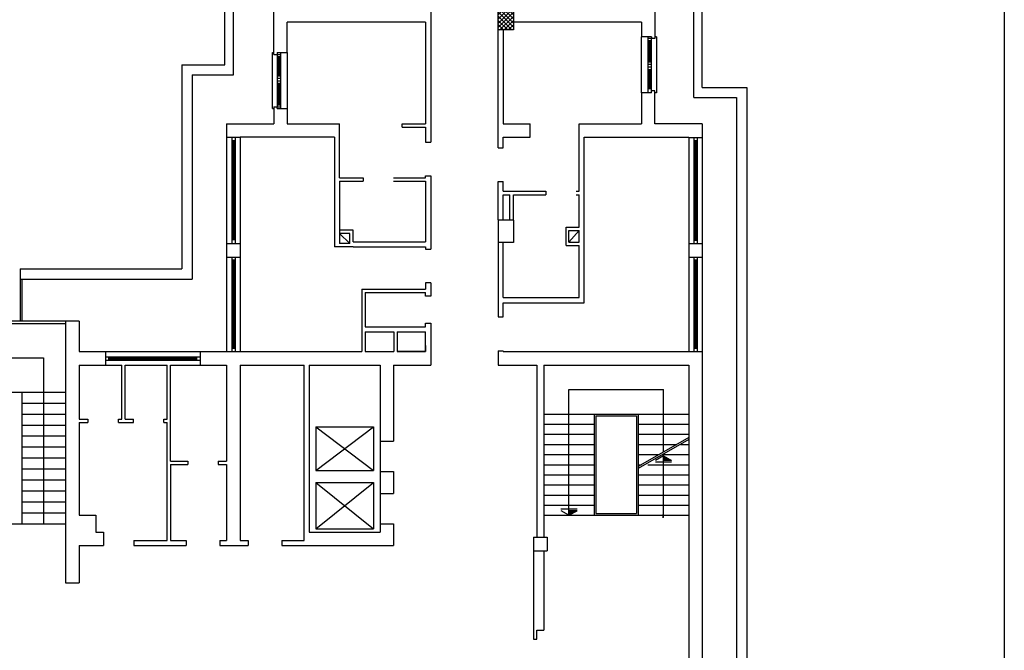
# Model space of a CAD drawing. Units: millimetres. Extents: x 248 to 1029, y 229 to 750.
# Drawn here: x 975 to 1004, y 365 to 383 of the extents above; entities that cross this region are included whole.
import ezdxf

# ---------------------------------------------------------------- set-up
doc = ezdxf.new("R2010")
doc.units = ezdxf.units.MM
doc.layers.add('oF_L-noplot', color=61, linetype='Continuous', plot=False)
doc.layers.add('oF_L-visibile sottilissimo', color=67, linetype='Continuous')

msp = doc.modelspace()

# ---------------------------------------------------------------- hatches: boundary and pattern name
at = {"layer": 'oF_L-visibile sottilissimo', "transparency": 33554482}
h = msp.add_hatch(dxfattribs=at)
h.set_pattern_fill('ANSI37', color=256, scale=0.7, angle=-90, style=0)
h.set_pattern_definition([(315, (1007.23871, 377.6319), (0.06187184, 0.06187184), []), (45, (1007.23871, 377.6319), (-0.06187184, 0.06187184), [])])
h.paths.add_polyline_path([(989.464, 395.559), (989.464, 396.219), (989.004, 396.219), (989.004, 395.559)])
h.paths.add_polyline_path([(989.454, 389.259), (989.454, 389.939), (989.004, 389.939), (989.004, 389.259)])
h.paths.add_polyline_path([(989.455, 382.959), (989.455, 383.619), (989.004, 383.619), (989.004, 382.959)])
for points in [[(994.142, 370.201), (993.904, 370.337), (993.904, 370.201)], [(991.342, 368.715), (991.104, 368.579), (991.104, 368.715)]]:
    msp.add_hatch(color=256, dxfattribs=at).paths.add_polyline_path(points)

# ---------------------------------------------------------------- linework, layer by layer
at = {"layer": 'oF_L-noplot', "elevation": -1}
msp.add_lwpolyline([(793.76, 422.814), (1004.01, 422.814), (1004.01, 303.914), (793.76, 303.914)], close=True, dxfattribs=at)
at = {"layer": 'oF_L-visibile sottilissimo', "transparency": 33554482}
for p, q in [((980.904, 381.929, -1), (980.904, 402.509, -1)), ((981.154, 381.629, -1), (981.154, 402.309, -1)), ((994.804, 380.959, -1), (994.804, 402.253, -1)), ((995.054, 381.259, -1), (995.054, 402.503, -1)), ((987.004, 384.589, -1), (987.004, 379.639, -1)), ((989.004, 379.468, -1), (989.004, 384.609, -1)), ((993.654, 384.304, -1), (993.654, 382.702, -1)), ((982.354, 382.233, -1), (982.354, 383.835, -1)), ((989.455, 383.619, -1), (989.455, 382.959, -1)), ((986.854, 383.189, -1), (982.754, 383.189, -1)), ((986.854, 383.189, -1), (982.754, 383.189, -1)), ((982.754, 382.289, -1), (982.754, 383.189, -1)), ((986.854, 383.189, -1), (986.854, 380.179, -1)), ((993.254, 383.189, -1), (989.455, 383.189, -1)), ((993.254, 383.189, -1), (989.455, 383.189, -1)), ((993.254, 383.189, -1), (993.254, 382.759, -1)), ((989.455, 382.959, -1), (989.004, 382.959, -1)), ((989.154, 382.959, -1), (989.154, 380.179, -1)), ((993.554, 382.759, -1), (993.254, 382.759, -1)), ((993.254, 381.099, -1), (993.254, 382.759, -1)), ((993.454, 381.099, -1), (993.454, 382.759, -1)), ((993.554, 382.702, -1), (993.454, 382.702, -1)), ((993.554, 382.759, -1), (993.554, 382.702, -1)), ((993.654, 382.702, -1), (993.554, 382.702, -1)), ((993.554, 381.154, -1), (993.554, 382.702, -1)), ((993.694, 382.759, -1), (993.654, 382.759, -1)), ((993.694, 382.759, -1), (993.694, 381.099, -1)), ((993.554, 382.642, -1), (993.454, 382.642, -1)), ((993.494, 382.007, -1), (993.494, 382.642, -1)), ((993.514, 382.007, -1), (993.514, 382.642, -1)), ((982.314, 380.629, -1), (982.314, 382.289, -1)), ((982.314, 382.289, -1), (982.354, 382.289, -1)), ((982.354, 382.233, -1), (982.454, 382.233, -1)), ((982.454, 382.289, -1), (982.454, 382.233, -1)), ((982.454, 382.289, -1), (982.754, 382.289, -1)), ((982.454, 382.234, -1), (982.554, 382.234, -1)), ((982.454, 382.233, -1), (982.454, 380.685, -1)), ((982.454, 382.174, -1), (982.554, 382.174, -1)), ((982.494, 382.174, -1), (982.494, 381.604, -1)), ((982.514, 382.174, -1), (982.514, 381.604, -1)), ((982.554, 382.289, -1), (982.554, 380.629, -1)), ((982.754, 382.289, -1), (982.754, 380.629, -1)), ((979.629, 381.929, -1), (980.904, 381.929, -1)), ((979.629, 381.929, -1), (979.629, 375.879, -1)), ((993.554, 382.007, -1), (993.454, 382.007, -1)), ((993.554, 381.933, -1), (993.454, 381.933, -1)), ((993.554, 381.853, -1), (993.454, 381.853, -1)), ((979.929, 381.629, -1), (981.154, 381.629, -1)), ((979.929, 381.629, -1), (979.929, 375.579, -1)), ((982.454, 381.604, -1), (982.554, 381.604, -1)), ((982.454, 381.534, -1), (982.554, 381.534, -1)), ((993.554, 381.783, -1), (993.454, 381.783, -1)), ((993.494, 381.213, -1), (993.494, 381.783, -1)), ((993.514, 381.213, -1), (993.514, 381.783, -1)), ((982.454, 381.454, -1), (982.554, 381.454, -1)), ((982.454, 381.38, -1), (982.554, 381.38, -1)), ((982.494, 381.38, -1), (982.494, 380.745, -1)), ((982.514, 381.38, -1), (982.514, 380.745, -1)), ((995.054, 381.259, -1), (996.374, 381.259, -1)), ((996.374, 381.259, -1), (996.374, 360.829, -1)), ((993.554, 381.099, -1), (993.254, 381.099, -1)), ((993.254, 381.099, -1), (993.254, 380.179, -1)), ((993.554, 381.213, -1), (993.454, 381.213, -1)), ((993.554, 381.099, -1), (993.554, 381.154, -1)), ((993.654, 381.154, -1), (993.554, 381.154, -1)), ((993.654, 380.179, -1), (993.654, 381.154, -1)), ((993.694, 381.099, -1), (993.654, 381.099, -1)), ((994.804, 380.959, -1), (996.074, 380.959, -1)), ((996.074, 380.959, -1), (996.074, 361.129, -1)), ((982.354, 380.685, -1), (982.454, 380.685, -1)), ((982.354, 380.685, -1), (982.354, 380.179, -1)), ((982.454, 380.745, -1), (982.554, 380.745, -1)), ((982.454, 380.629, -1), (982.454, 380.685, -1)), ((982.454, 380.685, -1), (982.554, 380.685, -1)), ((982.314, 380.629, -1), (982.354, 380.629, -1)), ((982.454, 380.629, -1), (982.754, 380.629, -1)), ((982.754, 380.629, -1), (982.754, 380.179, -1)), ((980.954, 380.179, -1), (980.954, 373.429, -1)), ((980.954, 380.179, -1), (982.354, 380.179, -1)), ((982.754, 380.179, -1), (984.304, 380.179, -1)), ((984.304, 379.677, -1), (984.304, 380.179, -1)), ((986.154, 380.179, -1), (986.854, 380.179, -1)), ((986.154, 380.079, -1), (986.154, 380.179, -1)), ((986.154, 380.079, -1), (986.854, 380.079, -1)), ((986.854, 380.079, -1), (986.854, 379.639, -1)), ((989.154, 380.179, -1), (989.954, 380.179, -1)), ((989.154, 380.179, -1), (989.904, 380.179, -1)), ((989.954, 379.779, -1), (989.954, 380.179, -1)), ((991.404, 380.179, -1), (993.254, 380.179, -1)), ((991.404, 379.779, -1), (991.404, 380.179, -1)), ((995.054, 380.179, -1), (993.654, 380.179, -1)), ((995.054, 380.179, -1), (995.054, 362.379, -1)), ((980.954, 379.779, -1), (981.354, 379.779, -1)), ((984.154, 379.779, -1), (981.354, 379.779, -1)), ((981.354, 379.779, -1), (981.354, 373.429, -1)), ((984.154, 379.779, -1), (984.154, 376.529, -1)), ((986.854, 379.839, -1), (986.854, 379.639, -1)), ((989.154, 379.779, -1), (989.954, 379.779, -1)), ((989.154, 379.779, -1), (989.904, 379.779, -1)), ((989.154, 379.468, -1), (989.154, 379.779, -1)), ((991.404, 378.179, -1), (991.404, 379.779, -1)), ((991.554, 374.879, -1), (991.554, 379.779, -1)), ((991.554, 379.779, -1), (994.654, 379.779, -1)), ((994.654, 379.779, -1), (994.654, 373.429, -1)), ((984.304, 378.582, -1), (984.304, 379.73, -1)), ((986.854, 379.639, -1), (987.004, 379.639, -1)), ((994.654, 379.769, -1), (995.054, 379.769, -1)), ((989.004, 379.468, -1), (989.154, 379.468, -1)), ((986.854, 378.639, -1), (987.004, 378.639, -1)), ((986.854, 378.582, -1), (986.854, 378.639, -1)), ((987.004, 378.639, -1), (987.004, 376.462, -1)), ((984.304, 378.582, -1), (985.005, 378.582, -1)), ((984.304, 378.482, -1), (984.304, 376.913, -1)), ((984.304, 378.482, -1), (985.005, 378.482, -1)), ((985.005, 378.582, -1), (985.005, 378.482, -1)), ((985.905, 378.582, -1), (986.854, 378.582, -1)), ((985.905, 378.482, -1), (986.854, 378.482, -1)), ((986.854, 378.482, -1), (986.854, 376.679, -1)), ((989.004, 377.329, -1), (989.004, 378.468, -1)), ((989.004, 378.468, -1), (989.154, 378.468, -1)), ((989.154, 378.329, -1), (989.154, 378.468, -1)), ((989.154, 378.179, -1), (989.154, 378.468, -1)), ((989.154, 378.179, -1), (990.415, 378.179, -1)), ((989.154, 378.079, -1), (989.355, 378.079, -1)), ((989.154, 377.323, -1), (989.154, 378.079, -1)), ((989.355, 377.323, -1), (989.355, 378.079, -1)), ((989.455, 377.323, -1), (989.455, 378.079, -1)), ((989.455, 378.079, -1), (990.415, 378.079, -1)), ((990.415, 378.179, -1), (990.415, 378.079, -1)), ((991.315, 378.179, -1), (991.404, 378.179, -1)), ((991.315, 378.079, -1), (991.404, 378.079, -1)), ((991.404, 377.114, -1), (991.404, 378.079, -1)), ((989.004, 377.329, -1), (989.004, 374.455, -1)), ((989.455, 377.323, -1), (989.004, 377.323, -1)), ((989.455, 377.323, -1), (989.455, 376.663, -1)), ((984.704, 377.029, -1), (984.304, 377.029, -1)), ((984.604, 376.929, -1), (984.304, 376.929, -1)), ((984.604, 376.629, -1), (984.304, 376.929, -1)), ((984.304, 376.929, -1), (984.304, 376.629, -1)), ((984.604, 376.629, -1), (984.604, 376.929, -1)), ((984.704, 376.679, -1), (984.704, 377.029, -1)), ((991.024, 377.114, -1), (991.404, 377.114, -1)), ((991.024, 376.569, -1), (991.024, 377.114, -1)), ((991.104, 376.674, -1), (991.104, 377.014, -1)), ((991.104, 376.674, -1), (991.404, 377.014, -1)), ((991.104, 377.014, -1), (991.404, 377.014, -1)), ((991.404, 376.669, -1), (991.404, 377.014, -1)), ((984.604, 376.629, -1), (984.304, 376.629, -1)), ((984.704, 376.679, -1), (986.854, 376.679, -1)), ((989.455, 376.663, -1), (989.004, 376.663, -1)), ((989.154, 375.029, -1), (989.154, 376.663, -1)), ((991.024, 376.719, -1), (991.024, 376.75, -1)), ((991.024, 376.569, -1), (991.404, 376.569, -1)), ((991.104, 376.669, -1), (991.404, 376.669, -1)), ((991.404, 375.029, -1), (991.404, 376.569, -1)), ((984.704, 376.529, -1), (984.154, 376.529, -1)), ((984.704, 376.529, -1), (986.854, 376.529, -1)), ((986.854, 376.529, -1), (986.854, 376.462, -1)), ((986.854, 376.462, -1), (987.004, 376.462, -1)), ((986.854, 376.462, -1), (986.854, 376.462, -1)), ((974.829, 375.879, -1), (979.629, 375.879, -1)), ((974.829, 375.879, -1), (974.829, 374.329, -1)), ((974.829, 375.879, -1), (979.629, 375.879, -1)), ((974.829, 375.579, -1), (979.929, 375.579, -1)), ((974.829, 375.579, -1), (979.929, 375.579, -1)), ((974.879, 375.579, -1), (974.879, 374.329, -1)), ((987.004, 375.462, -1), (986.854, 375.462, -1)), ((986.854, 375.462, -1), (986.854, 375.279, -1)), ((987.004, 375.462, -1), (987.004, 375.071, -1)), ((984.958, 375.279, -1), (984.958, 373.429, -1)), ((984.958, 375.279, -1), (986.854, 375.279, -1)), ((985.058, 375.179, -1), (985.058, 374.167, -1)), ((985.058, 375.179, -1), (986.854, 375.179, -1)), ((986.854, 375.071, -1), (986.854, 375.179, -1)), ((974.829, 374.979, -1), (974.829, 374.329, -1)), ((974.879, 374.979, -1), (974.879, 374.329, -1)), ((987.004, 375.071, -1), (986.854, 375.071, -1)), ((989.154, 375.029, -1), (991.404, 375.029, -1)), ((989.154, 374.455, -1), (989.154, 374.879, -1)), ((989.154, 374.879, -1), (991.554, 374.879, -1)), ((990.704, 375.029, -1), (991.204, 375.029, -1)), ((990.704, 375.029, -1), (991.404, 375.029, -1)), ((976.179, 374.329, -1), (972.979, 374.329, -1)), ((973.029, 374.259, -1), (976.179, 374.259, -1)), ((976.179, 374.329, -1), (976.179, 373.429, -1)), ((976.579, 374.329, -1), (976.179, 374.329, -1)), ((976.579, 374.329, -1), (976.579, 373.429, -1)), ((986.854, 374.271, -1), (987.004, 374.271, -1)), ((986.854, 374.167, -1), (986.854, 374.271, -1)), ((986.854, 374.167, -1), (986.854, 374.271, -1)), ((987.004, 374.271, -1), (987.004, 373.029, -1)), ((989.004, 374.455, -1), (989.154, 374.455, -1)), ((985.058, 374.167, -1), (986.854, 374.167, -1)), ((985.058, 374.017, -1), (985.907, 374.017, -1)), ((985.058, 374.017, -1), (985.058, 373.429, -1)), ((985.907, 374.017, -1), (985.907, 373.429, -1)), ((986.007, 374.017, -1), (986.854, 374.017, -1)), ((986.007, 374.017, -1), (986.007, 373.429, -1)), ((986.854, 373.429, -1), (986.854, 374.017, -1)), ((976.179, 373.429, -1), (976.179, 366.579, -1)), ((976.579, 373.429, -1), (980.954, 373.429, -1)), ((980.954, 373.429, -1), (981.354, 373.429, -1)), ((981.354, 373.429, -1), (984.958, 373.429, -1)), ((981.354, 373.429, -1), (984.958, 373.429, -1)), ((981.454, 373.429, -1), (983.004, 373.429, -1)), ((985.058, 373.429, -1), (985.804, 373.429, -1)), ((985.058, 373.429, -1), (985.804, 373.429, -1)), ((985.059, 373.429, -1), (985.907, 373.429, -1)), ((985.904, 373.429, -1), (985.907, 373.429, -1)), ((985.904, 373.429, -1), (985.907, 373.429, -1)), ((985.907, 373.429, -1), (985.904, 373.429, -1)), ((986.007, 373.429, -1), (986.854, 373.429, -1)), ((986.854, 373.429, -1), (986.007, 373.429, -1)), ((986.007, 373.429, -1), (986.804, 373.429, -1)), ((986.007, 373.429, -1), (986.854, 373.429, -1)), ((986.854, 373.607, -1), (986.854, 373.529, -1)), ((986.854, 373.607, -1), (986.854, 373.429, -1)), ((986.854, 373.607, -1), (986.854, 373.429, -1)), ((986.854, 373.557, -1), (986.854, 373.507, -1)), ((986.854, 373.507, -1), (986.854, 373.429, -1)), ((989.004, 373.455, -1), (989.004, 373.029, -1)), ((989.004, 373.455, -1), (989.154, 373.455, -1)), ((989.154, 373.429, -1), (989.154, 373.455, -1)), ((989.154, 373.429, -1), (994.654, 373.429, -1)), ((989.154, 373.429, -1), (989.154, 373.429, -1)), ((994.654, 373.429, -1), (995.054, 373.429, -1)), ((972.13, 373.244, -1), (975.529, 373.244, -1)), ((975.529, 373.244, -1), (975.529, 368.329, -1)), ((976.579, 373.029, -1), (977.844, 373.029, -1)), ((976.579, 373.029, -1), (976.579, 371.429, -1)), ((977.844, 371.429, -1), (977.844, 373.029, -1)), ((977.944, 371.429, -1), (977.944, 373.029, -1)), ((977.944, 373.029, -1), (979.194, 373.029, -1)), ((979.194, 371.429, -1), (979.194, 373.029, -1)), ((979.294, 370.182, -1), (979.294, 373.029, -1)), ((979.294, 373.029, -1), (980.954, 373.029, -1)), ((980.954, 373.029, -1), (980.954, 370.182, -1)), ((981.354, 373.029, -1), (983.254, 373.029, -1)), ((981.354, 373.029, -1), (981.354, 367.829, -1)), ((983.254, 367.829, -1), (983.254, 373.029, -1)), ((983.404, 373.029, -1), (983.404, 369.654, -1)), ((983.404, 373.029, -1), (985.504, 373.029, -1)), ((985.504, 373.029, -1), (985.504, 371.304, -1)), ((985.904, 373.029, -1), (987.004, 373.029, -1)), ((985.904, 373.029, -1), (985.904, 370.779, -1)), ((989.004, 373.029, -1), (990.154, 373.029, -1)), ((990.154, 373.029, -1), (990.154, 367.929, -1)), ((990.354, 373.029, -1), (994.654, 373.029, -1)), ((990.354, 373.029, -1), (990.354, 367.929, -1)), ((994.654, 373.029, -1), (994.654, 362.379, -1)), ((972.779, 372.229, -1), (974.879, 372.229, -1)), ((974.879, 372.229, -1), (974.879, 368.329, -1)), ((974.879, 372.229, -1), (976.179, 372.229, -1)), ((991.104, 372.304, -1), (993.904, 372.304, -1)), ((991.104, 368.579, -1), (991.104, 372.304, -1)), ((993.904, 370.452, -1), (993.904, 372.304, -1)), ((974.879, 371.904, -1), (976.179, 371.904, -1)), ((974.879, 371.579, -1), (976.179, 371.579, -1)), ((976.579, 371.429, -1), (976.844, 371.429, -1)), ((976.579, 371.329, -1), (976.844, 371.329, -1)), ((976.579, 371.329, -1), (976.579, 368.579, -1)), ((976.844, 371.429, -1), (976.844, 371.329, -1)), ((977.744, 371.429, -1), (977.844, 371.429, -1)), ((977.744, 371.329, -1), (977.744, 371.429, -1)), ((977.744, 371.329, -1), (978.194, 371.329, -1)), ((977.944, 371.429, -1), (978.194, 371.429, -1)), ((978.194, 371.329, -1), (978.194, 371.429, -1)), ((979.094, 371.429, -1), (979.194, 371.429, -1)), ((979.094, 371.329, -1), (979.094, 371.429, -1)), ((979.094, 371.329, -1), (979.194, 371.329, -1)), ((979.194, 367.829, -1), (979.194, 371.329, -1)), ((990.354, 371.579, -1), (991.854, 371.579, -1)), ((991.854, 371.579, -1), (993.154, 371.579, -1)), ((991.854, 371.579, -1), (991.854, 368.579, -1)), ((991.904, 371.529, -1), (993.104, 371.529, -1)), ((991.904, 371.529, -1), (991.904, 368.629, -1)), ((993.104, 371.529, -1), (993.104, 368.629, -1)), ((993.154, 371.579, -1), (993.154, 368.579, -1)), ((993.154, 371.579, -1), (994.654, 371.579, -1)), ((974.879, 371.254, -1), (976.179, 371.254, -1)), ((983.404, 371.304, -1), (983.404, 369.804, -1)), ((983.604, 371.204, -1), (983.604, 369.904, -1)), ((983.604, 369.904, -1), (985.304, 371.204, -1)), ((983.604, 371.204, -1), (985.304, 369.904, -1)), ((983.604, 371.204, -1), (985.304, 371.204, -1)), ((985.304, 371.204, -1), (985.304, 369.904, -1)), ((985.504, 371.304, -1), (985.504, 370.779, -1)), ((990.354, 371.279, -1), (991.854, 371.279, -1)), ((993.154, 371.279, -1), (994.654, 371.279, -1)), ((974.879, 370.929, -1), (976.179, 370.929, -1)), ((985.504, 370.779, -1), (985.904, 370.779, -1)), ((985.504, 370.779, -1), (985.504, 369.879, -1)), ((990.354, 370.979, -1), (991.854, 370.979, -1)), ((993.154, 370.979, -1), (994.654, 370.979, -1)), ((994.654, 370.88, -1), (993.154, 370.025, -1)), ((994.654, 370.822, -1), (993.154, 369.967, -1)), ((974.879, 370.604, -1), (976.179, 370.604, -1)), ((990.354, 370.679, -1), (991.854, 370.679, -1)), ((993.154, 370.679, -1), (994.302, 370.679, -1)), ((994.412, 370.679, -1), (994.654, 370.679, -1)), ((974.879, 370.279, -1), (976.179, 370.279, -1)), ((979.294, 370.182, -1), (979.805, 370.182, -1)), ((979.805, 370.182, -1), (979.805, 370.082, -1)), ((980.705, 370.182, -1), (980.705, 370.082, -1)), ((980.705, 370.182, -1), (980.954, 370.182, -1)), ((990.354, 370.379, -1), (991.854, 370.379, -1)), ((993.154, 370.379, -1), (993.775, 370.379, -1)), ((994.142, 370.151, -1), (993.665, 370.151, -1)), ((993.904, 370.337, -1), (993.672, 370.205, -1)), ((993.876, 370.379, -1), (994.654, 370.379, -1)), ((993.904, 368.512, -1), (993.904, 370.337, -1)), ((993.904, 370.337, -1), (994.142, 370.201, -1)), ((994.142, 370.201, -1), (993.904, 370.201, -1)), ((974.879, 369.954, -1), (976.179, 369.954, -1)), ((979.294, 370.082, -1), (979.805, 370.082, -1)), ((979.294, 370.082, -1), (979.294, 367.829, -1)), ((980.705, 370.082, -1), (980.954, 370.082, -1)), ((980.954, 370.082, -1), (980.954, 367.829, -1)), ((983.604, 369.904, -1), (985.304, 369.904, -1)), ((985.504, 369.879, -1), (985.504, 369.804, -1)), ((985.504, 369.879, -1), (985.904, 369.879, -1)), ((985.904, 369.879, -1), (985.904, 369.229, -1)), ((990.354, 370.079, -1), (991.854, 370.079, -1)), ((993.154, 370.079, -1), (993.249, 370.079, -1)), ((993.441, 370.079, -1), (994.654, 370.079, -1)), ((974.879, 369.629, -1), (976.179, 369.629, -1)), ((983.404, 369.654, -1), (983.404, 368.079, -1)), ((985.504, 369.804, -1), (985.504, 369.229, -1)), ((990.354, 369.779, -1), (991.854, 369.779, -1)), ((993.154, 369.779, -1), (994.654, 369.779, -1)), ((974.879, 369.304, -1), (976.179, 369.304, -1)), ((983.604, 369.554, -1), (983.604, 368.179, -1)), ((983.604, 368.179, -1), (985.304, 369.554, -1)), ((983.604, 369.554, -1), (985.304, 368.179, -1)), ((983.604, 369.554, -1), (985.304, 369.554, -1)), ((983.604, 368.179, -1), (985.304, 369.554, -1)), ((983.604, 369.554, -1), (985.304, 368.179, -1)), ((983.604, 368.179, -1), (985.304, 369.554, -1)), ((983.604, 369.554, -1), (985.304, 368.179, -1)), ((985.304, 369.554, -1), (985.304, 368.179, -1)), ((990.354, 369.479, -1), (991.854, 369.479, -1)), ((993.154, 369.479, -1), (994.654, 369.479, -1)), ((974.879, 368.979, -1), (976.179, 368.979, -1)), ((985.504, 369.229, -1), (985.504, 368.329, -1)), ((985.504, 369.229, -1), (985.904, 369.229, -1)), ((990.354, 369.179, -1), (991.854, 369.179, -1)), ((993.154, 369.179, -1), (994.654, 369.179, -1)), ((990.354, 368.879, -1), (991.854, 368.879, -1)), ((991.342, 368.765, -1), (990.865, 368.765, -1)), ((991.104, 368.579, -1), (990.872, 368.711, -1)), ((991.104, 368.579, -1), (991.342, 368.715, -1)), ((991.342, 368.715, -1), (991.104, 368.715, -1)), ((993.154, 368.879, -1), (994.654, 368.879, -1)), ((974.879, 368.654, -1), (976.179, 368.654, -1)), ((976.579, 368.579, -1), (977.079, 368.579, -1)), ((977.079, 368.579, -1), (977.079, 368.079, -1)), ((990.354, 368.579, -1), (991.854, 368.579, -1)), ((991.854, 368.579, -1), (993.154, 368.579, -1)), ((991.904, 368.629, -1), (993.104, 368.629, -1)), ((993.154, 368.579, -1), (994.654, 368.579, -1)), ((993.882, 368.602, -1), (993.882, 368.507, -1)), ((972.779, 368.329, -1), (974.879, 368.329, -1)), ((974.879, 368.329, -1), (976.179, 368.329, -1)), ((983.604, 368.179, -1), (985.304, 368.179, -1)), ((985.504, 368.329, -1), (985.504, 368.079, -1)), ((985.504, 368.329, -1), (985.904, 368.329, -1)), ((985.904, 368.329, -1), (985.904, 367.679, -1)), ((977.079, 368.079, -1), (977.304, 368.079, -1)), ((977.304, 368.079, -1), (977.304, 367.679, -1)), ((978.204, 367.829, -1), (978.204, 367.679, -1)), ((978.204, 367.829, -1), (979.194, 367.829, -1)), ((979.294, 367.829, -1), (979.755, 367.829, -1)), ((979.755, 367.829, -1), (979.755, 367.679, -1)), ((980.755, 367.829, -1), (980.954, 367.829, -1)), ((980.755, 367.829, -1), (980.755, 367.679, -1)), ((981.354, 367.829, -1), (981.593, 367.829, -1)), ((981.593, 367.829, -1), (981.593, 367.679, -1)), ((982.593, 367.829, -1), (982.593, 367.679, -1)), ((982.593, 367.829, -1), (982.593, 367.682, -1)), ((982.593, 367.829, -1), (983.254, 367.829, -1)), ((983.404, 368.079, -1), (985.504, 368.079, -1)), ((990.054, 367.929, -1), (990.454, 367.929, -1)), ((990.054, 367.929, -1), (990.054, 364.904, -1)), ((990.454, 367.929, -1), (990.454, 367.529, -1)), ((976.579, 367.679, -1), (977.304, 367.679, -1)), ((976.579, 367.679, -1), (976.579, 366.579, -1)), ((978.204, 367.679, -1), (979.755, 367.679, -1)), ((980.755, 367.679, -1), (981.593, 367.679, -1)), ((982.593, 367.679, -1), (985.904, 367.679, -1)), ((990.054, 367.529, -1), (990.454, 367.529, -1)), ((990.354, 367.529, -1), (990.354, 365.179, -1)), ((976.179, 366.579, -1), (976.579, 366.579, -1)), ((990.154, 365.179, -1), (990.354, 365.179, -1)), ((990.154, 364.904, -1), (990.154, 365.179, -1)), ((990.054, 364.904, -1), (990.154, 364.904, -1))]:
    msp.add_line(p, q, dxfattribs=at)
at = {"layer": 'oF_L-visibile sottilissimo', "ltscale": 2, "transparency": 33554482}
for p, q in [((981.111, 379.779, -1), (981.111, 376.641, -1)), ((981.211, 379.779, -1), (981.211, 376.641, -1)), ((981.211, 379.67, -1), (981.111, 379.67, -1)), ((981.151, 379.67, -1), (981.151, 376.737, -1)), ((981.171, 379.67, -1), (981.171, 376.737, -1)), ((994.804, 379.771, -1), (994.804, 376.629, -1)), ((994.904, 379.671, -1), (994.804, 379.671, -1)), ((994.844, 379.671, -1), (994.844, 376.725, -1)), ((994.864, 379.671, -1), (994.864, 376.725, -1)), ((994.904, 379.771, -1), (994.904, 376.629, -1)), ((980.954, 376.629, -1), (981.354, 376.629, -1)), ((981.211, 376.737, -1), (981.111, 376.737, -1)), ((994.654, 376.629, -1), (995.054, 376.629, -1)), ((994.904, 376.725, -1), (994.804, 376.725, -1)), ((980.954, 376.229, -1), (981.354, 376.229, -1)), ((981.111, 376.229, -1), (981.111, 373.429, -1)), ((981.211, 376.137, -1), (981.111, 376.137, -1)), ((981.151, 376.137, -1), (981.151, 373.524, -1)), ((981.171, 376.137, -1), (981.171, 373.524, -1)), ((981.211, 376.229, -1), (981.211, 373.429, -1)), ((994.654, 376.229, -1), (995.054, 376.229, -1)), ((994.804, 376.229, -1), (994.804, 373.429, -1)), ((994.904, 376.137, -1), (994.804, 376.137, -1)), ((994.844, 376.137, -1), (994.844, 373.524, -1)), ((994.864, 376.137, -1), (994.864, 373.524, -1)), ((994.904, 376.229, -1), (994.904, 373.429, -1)), ((977.365, 373.425, -1), (977.365, 373.025, -1)), ((980.165, 373.425, -1), (980.165, 373.025, -1)), ((981.211, 373.524, -1), (981.111, 373.524, -1)), ((994.904, 373.52, -1), (994.804, 373.52, -1)), ((980.165, 373.269, -1), (977.365, 373.269, -1)), ((980.165, 373.169, -1), (977.365, 373.169, -1)), ((977.46, 373.169, -1), (977.46, 373.269, -1)), ((980.073, 373.229, -1), (977.46, 373.229, -1)), ((980.073, 373.209, -1), (977.46, 373.209, -1)), ((980.073, 373.169, -1), (980.073, 373.269, -1))]:
    msp.add_line(p, q, dxfattribs=at)

doc.saveas('drawing.dxf')
